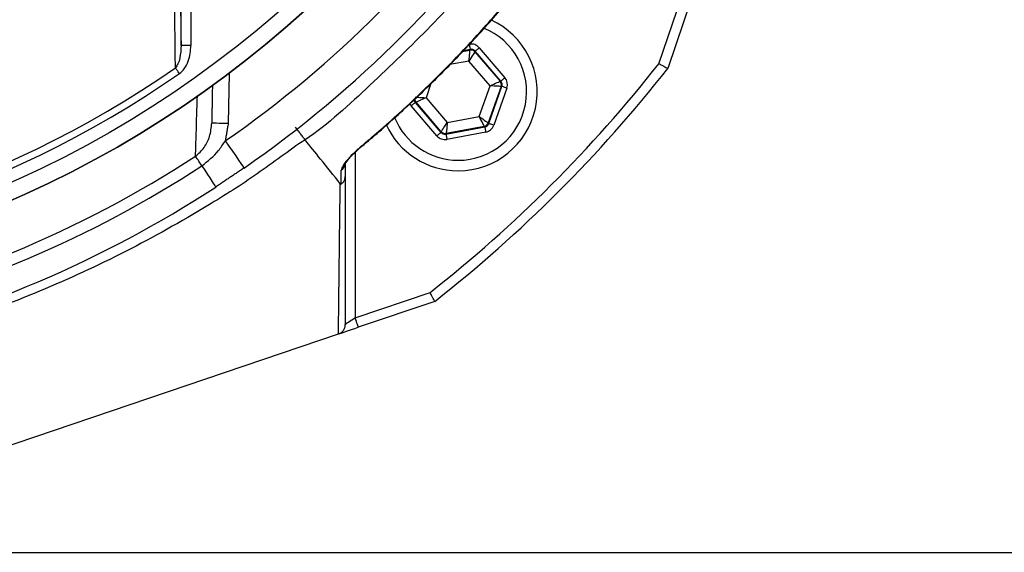
# Model space of a CAD drawing. Extents: x 0 to 9200, y 0 to 5940.
# Drawn here: x 3218 to 3367, y 932 to 1013 of the extents above; entities that cross this region are included whole.
import ezdxf

# ---------------------------------------------------------------- set-up
doc = ezdxf.new("R2010")
doc.units = 0
doc.header["$LTSCALE"] = 5
doc.header["$MEASUREMENT"] = 0
doc.layers.get('0').update_dxf_attribs({"linetype": 'CONTINUOUS'})
doc.styles.add('ISO', font='GENISO.SHX')
doc.dimstyles.new('GEN-ISO', dxfattribs={"dimtxt": 50, "dimasz": 50, "dimexe": 40, "dimexo": 1, "dimgap": 30, "dimtad": 0, "dimtih": 1, "dimtoh": 1, "dimdec": 1, "dimdsep": 46, "dimtxsty": 'ISO', "dimcen": 2, "dimclrd": 256, "dimclre": 256, "dimclrt": 2, "dimadec": 0, "dimazin": 0, "dimtp": 0.1, "dimtm": 0.1, "dimtfac": 0.05, "dimtdec": 1, "dimtix": 1, "dimtmove": 2, "dimatfit": 3, "dimfxl": 1, "dimtolj": 1, "dimarcsym": 0})

# ---------------------------------------------------------------- blocks, each defined once
blk = doc.blocks.new('*D24')
at = {"color": 3}
for p, q in [((3362.71, 1134.75), (3622.67, 1134.75)), ((3597.67, 1099.75), (3597.67, 967.25)), ((3152.99, 932.25), (3622.67, 932.25))]:
    blk.add_line(p, q, dxfattribs=at)
for points in [[(3591.84, 1099.75), (3603.51, 1099.75), (3597.67, 1134.75)], [(3591.84, 967.25), (3603.51, 967.25), (3597.67, 932.25)]]:
    blk.add_solid(points, dxfattribs=at)
at = {"color": 2, "insert": (3542.66, 1033.5), "char_height": 50, "attachment_point": 5, "rotation": 90, "style": 'ISO'}
blk.add_mtext('\\A1;203', dxfattribs=at)

msp = doc.modelspace()

# ---------------------------------------------------------------- linework, layer by layer
at = {"color": 7, "linetype": 'Continuous'}
for p, q in [((3242.53, 1009.189), (3242.53, 1028.688)), ((3244.03, 1028.688), (3244.03, 1009.189)), ((3315.054, 1006.432), (3318.898, 1017.792)), ((3320.319, 1017.312), (3316.392, 1005.707)), ((3244.03, 1009.189), (3242.53, 1009.189)), ((3287.778, 1008.86), (3291.674, 1004.312)), ((3285.253, 1008.288), (3286.379, 1008.498)), ((3286.417, 1008.606), (3285.373, 1008.41)), ((3286.379, 1008.498), (3286.417, 1008.606)), ((3287.171, 1008.34), (3287.133, 1008.232)), ((3287.133, 1008.232), (3290.955, 1003.771)), ((3291.067, 1003.791), (3287.171, 1008.34)), ((3286.219, 1006.841), (3283.298, 1006.295)), ((3289.44, 1003.081), (3286.219, 1006.841)), ((3249.817, 1005), (3249.684, 997.354)), ((3280.46, 1003.403), (3279.705, 1001.262)), ((3287.794, 998.411), (3289.44, 1003.081)), ((3291.102, 1002.984), (3289.149, 997.443)), ((3289.223, 997.357), (3291.214, 1003.005)), ((3291.968, 1002.739), (3289.977, 997.091)), ((3290.955, 1003.771), (3291.067, 1003.791)), ((3291.214, 1003.005), (3291.102, 1002.984)), ((3279.705, 1001.262), (3282.927, 997.501)), ((3281.367, 995.482), (3277.471, 1000.03)), ((3278.19, 1000.572), (3278.078, 1000.551)), ((3278.078, 1000.551), (3281.974, 996.003)), ((3282.012, 996.11), (3278.19, 1000.572)), ((3282.927, 997.501), (3287.794, 998.411)), ((3282.729, 995.737), (3288.616, 996.837)), ((3288.542, 996.923), (3282.766, 995.844)), ((3288.616, 996.837), (3288.542, 996.923)), ((3289.149, 997.443), (3289.223, 997.357)), ((3281.974, 996.003), (3282.012, 996.11)), ((3282.766, 995.844), (3282.729, 995.737)), ((3288.762, 996.05), (3282.876, 994.95)), ((3268.951, 992.981), (3268.951, 967.846)), ((3268.951, 967.846), (3280.312, 971.69)), ((3281.037, 970.352), (3269.432, 966.425)), ((3184.044, 937.53), (3266.418, 965.405))]:
    msp.add_line(p, q, dxfattribs=at)
for points in [[(3286.27, 1009.392), (3286.298, 1009.24), (3286.325, 1009.094), (3286.35, 1008.959), (3286.373, 1008.841), (3286.391, 1008.743), (3286.405, 1008.669), (3286.413, 1008.623), (3286.417, 1008.606)], [(3287.778, 1008.86), (3287.661, 1008.76), (3287.548, 1008.663), (3287.444, 1008.574), (3287.353, 1008.495), (3287.277, 1008.43), (3287.22, 1008.382), (3287.184, 1008.351), (3287.171, 1008.34)], [(3286.219, 1006.841), (3286.25, 1007.161), (3286.279, 1007.469), (3286.307, 1007.753), (3286.331, 1008.003), (3286.351, 1008.209), (3286.366, 1008.364), (3286.375, 1008.462), (3286.379, 1008.498)], [(3287.133, 1008.232), (3287.113, 1008.202), (3287.059, 1008.12), (3286.974, 1007.99), (3286.86, 1007.816), (3286.722, 1007.606), (3286.565, 1007.368), (3286.395, 1007.109), (3286.219, 1006.841)], [(3242.278, 1004.944), (3242.194, 1005.065), (3242.111, 1005.185), (3242.029, 1005.302), (3241.95, 1005.416), (3241.874, 1005.525), (3241.802, 1005.628), (3241.735, 1005.726), (3241.672, 1005.815)], [(3291.674, 1004.312), (3291.557, 1004.211), (3291.444, 1004.115), (3291.34, 1004.025), (3291.249, 1003.947), (3291.173, 1003.882), (3291.116, 1003.834), (3291.08, 1003.803), (3291.067, 1003.791)], [(3289.44, 1003.081), (3289.732, 1003.214), (3290.014, 1003.342), (3290.274, 1003.46), (3290.502, 1003.564), (3290.691, 1003.65), (3290.832, 1003.715), (3290.922, 1003.755), (3290.955, 1003.771)], [(3291.102, 1002.984), (3291.065, 1002.986), (3290.967, 1002.992), (3290.812, 1003.001), (3290.605, 1003.013), (3290.354, 1003.028), (3290.069, 1003.044), (3289.761, 1003.062), (3289.44, 1003.081)], [(3291.968, 1002.739), (3291.823, 1002.791), (3291.683, 1002.84), (3291.553, 1002.886), (3291.439, 1002.926), (3291.346, 1002.959), (3291.275, 1002.984), (3291.231, 1002.999), (3291.214, 1003.005)], [(3278.043, 1001.358), (3278.08, 1001.356), (3278.178, 1001.35), (3278.333, 1001.341), (3278.54, 1001.329), (3278.791, 1001.315), (3279.076, 1001.298), (3279.385, 1001.28), (3279.705, 1001.262)], [(3279.705, 1001.262), (3279.413, 1001.128), (3279.132, 1001), (3278.872, 1000.882), (3278.643, 1000.778), (3278.455, 1000.692), (3278.313, 1000.628), (3278.224, 1000.587), (3278.19, 1000.572)], [(3278.078, 1000.551), (3278.065, 1000.539), (3278.029, 1000.509), (3277.972, 1000.46), (3277.897, 1000.395), (3277.805, 1000.317), (3277.701, 1000.227), (3277.588, 1000.131), (3277.471, 1000.03)], [(3288.542, 996.923), (3288.525, 996.956), (3288.481, 997.044), (3288.411, 997.183), (3288.318, 997.368), (3288.205, 997.592), (3288.077, 997.847), (3287.938, 998.124), (3287.794, 998.411)], [(3287.794, 998.411), (3288.055, 998.224), (3288.307, 998.044), (3288.539, 997.878), (3288.744, 997.733), (3288.913, 997.612), (3289.039, 997.522), (3289.119, 997.465), (3289.149, 997.443)], [(3249.684, 997.354), (3249.196, 997.363), (3248.727, 997.371), (3248.295, 997.378), (3247.916, 997.385), (3247.605, 997.39), (3247.374, 997.395), (3247.232, 997.397), (3247.184, 997.398)], [(3282.012, 996.11), (3282.032, 996.141), (3282.086, 996.223), (3282.172, 996.353), (3282.286, 996.526), (3282.423, 996.736), (3282.58, 996.974), (3282.75, 997.233), (3282.927, 997.501)], [(3282.927, 997.501), (3282.896, 997.181), (3282.866, 996.874), (3282.839, 996.589), (3282.814, 996.339), (3282.794, 996.133), (3282.779, 995.978), (3282.77, 995.881), (3282.766, 995.844)], [(3288.616, 996.837), (3288.619, 996.819), (3288.627, 996.773), (3288.641, 996.699), (3288.659, 996.602), (3288.682, 996.483), (3288.707, 996.348), (3288.734, 996.202), (3288.762, 996.05)], [(3289.977, 997.091), (3289.832, 997.142), (3289.692, 997.192), (3289.562, 997.237), (3289.449, 997.277), (3289.355, 997.311), (3289.284, 997.335), (3289.24, 997.351), (3289.223, 997.357)], [(3281.974, 996.003), (3281.961, 995.991), (3281.925, 995.96), (3281.868, 995.912), (3281.793, 995.847), (3281.701, 995.769), (3281.597, 995.679), (3281.484, 995.583), (3281.367, 995.482)], [(3282.729, 995.737), (3282.732, 995.719), (3282.741, 995.673), (3282.754, 995.599), (3282.773, 995.502), (3282.795, 995.383), (3282.82, 995.248), (3282.847, 995.102), (3282.876, 994.95)], [(3249.234, 994.704), (3249.79, 993.903), (3250.325, 993.132), (3250.818, 992.422), (3251.25, 991.8), (3251.605, 991.289), (3251.868, 990.91), (3252.031, 990.676), (3252.086, 990.597)], [(3269.873, 993.907), (3269.912, 993.86), (3269.914, 993.858)], [(3245.689, 990.919), (3245.528, 991.165), (3245.375, 991.4), (3245.232, 991.621), (3245.1, 991.823), (3244.981, 992.005), (3244.879, 992.162), (3244.793, 992.294), (3244.725, 992.398)], [(3245.689, 990.919), (3246.121, 990.255), (3246.524, 989.637), (3246.886, 989.081), (3247.197, 988.604), (3247.448, 988.218), (3247.633, 987.935), (3247.746, 987.761), (3247.784, 987.703)], [(3268.951, 967.846), (3268.691, 967.669), (3268.438, 967.498), (3268.201, 967.338), (3267.987, 967.193), (3267.802, 967.068), (3267.652, 966.966), (3267.542, 966.892), (3267.474, 966.846), (3267.451, 966.83)], [(3269.432, 966.425), (3269.423, 966.452), (3269.395, 966.533), (3269.351, 966.664), (3269.291, 966.841), (3269.218, 967.056), (3269.135, 967.302), (3269.045, 967.568), (3268.951, 967.846)], [(3266.508, 965.435), (3266.613, 965.471), (3266.834, 965.546), (3267.134, 965.647), (3267.504, 965.772), (3267.932, 965.917), (3268.406, 966.078), (3268.911, 966.249), (3269.432, 966.425)]]:
    msp.add_lwpolyline(points, dxfattribs=at)
for radius in [162.5, 160]:
    msp.add_circle((3151.99, 1134.754), radius, dxfattribs=at)
for centre, radius, start, end in [((3151.99, 1134.754), 162.5, 270, 0), ((3151.99, 1134.754), 170.5, 304.77424, 325.22576), ((3151.99, 1134.754), 175.5, 304.77424, 325.22576), ((3284.573, 1002.171), 12, 270, 65.44406), ((3284.573, 1002.171), 10.4, 270, 68.31082), ((3286.526, 1007.712), 0.8, 40.59499, 100.57326), ((3151.99, 1134.754), 157.061, 235.17973, 304.82027), ((3151.99, 1134.754), 207.5, 308.20079, 321.79921), ((3151.99, 1134.754), 209, 308.12999, 321.87001), ((3151.99, 1134.754), 158.121, 235.17973, 304.82027), ((3290.347, 1003.25), 0.8, 340.59397, 40.57269), ((3278.798, 1001.092), 0.8, 179.68009, 220.57607), ((3284.573, 1002.171), 10.4, 202.05537, 270), ((3284.573, 1002.171), 12, 204.56338, 270), ((3288.394, 997.709), 0.8, 280.59419, 340.57251), ((3282.62, 996.63), 0.8, 220.59199, 280.57425), ((3151.99, 1134.754), 169.897, 281.9185, 303.0815), ((3151.99, 1134.754), 171.662, 283.11383, 303.0815), ((3266.079, 991.407), 1.372, 303.91164, 359.39856), ((3151.99, 1134.754), 175.5, 283.11383, 303.0815)]:
    msp.add_arc(centre, radius, start, end, dxfattribs=at)
for centre, major_axis, ratio, start_param, end_param in [((3286.563, 1007.819), (-0.532, -1.509), 0.9997969, 2.6180818, 3.6651035), ((3286.563, 1007.819), (0.266, 0.755), 0.9993911, 5.7596745, 6.8066962), ((3290.459, 1003.271), (-1.573, -0.294), 0.9997969, 2.6180818, 3.6651035), ((3290.459, 1003.271), (0.787, 0.147), 0.9993911, 5.7596745, 6.8066962), ((3278.686, 1001.071), (1.573, 0.294), 0.9997969, 3.393806, 3.6651035), ((3278.686, 1001.071), (0.787, 0.147), 0.9993911, 3.0452528, 3.6651035), ((3288.468, 997.623), (-0.521, 0.608), 0.9993911, 2.6180818, 3.6651035), ((3288.468, 997.623), (-1.041, 1.215), 0.9997969, 2.6180818, 3.6651035), ((3282.582, 996.523), (0.532, 1.509), 0.9997969, 2.6180818, 3.6651035), ((3282.582, 996.523), (0.266, 0.755), 0.9993911, 2.6180818, 3.6651035)]:
    msp.add_ellipse(centre, major_axis=major_axis, ratio=ratio, start_param=start_param, end_param=end_param, dxfattribs=at)
for points in [[(3242.258, 1028.688), (3242.53, 1009.189)], [(3247.285, 1003.2), (3247.184, 997.398)], [(3249.684, 997.354), (3249.234, 994.704)], [(3252.086, 990.597), (3247.784, 987.703)], [(3266.432, 965.41), (3266.418, 965.405)]]:
    msp.add_open_spline(points, degree=1, dxfattribs=at)
for points, knots in [([(3241.672, 1005.815), (3241.664, 1006.586), (3241.62, 1010.441), (3241.54, 1017.75), (3241.474, 1024.388), (3241.439, 1027.874)], [0, 0, 0, 0, 0.1060889, 0.5304573, 1, 1, 1, 1]), ([(3292.086, 1025.687), (3292.086, 1025.687), (3291.008, 1024.429), (3287.42, 1019.677), (3280.537, 1012.053), (3271.226, 1003.183), (3264.92, 997.266), (3261.347, 994.884), (3261.347, 994.884)], [0, 0, 0, 0, 0.0000016, 0.1139641, 0.4093095, 0.7046547, 0.9999988, 1, 1, 1, 1]), ([(3269.873, 993.907), (3270.767, 994.664), (3274.902, 998.167), (3280.834, 1003.732), (3287.538, 1010.701), (3291.069, 1014.813), (3292.837, 1016.871)], [0, 0, 0, 0, 0.1081092, 0.4999896, 0.7497498, 1, 1, 1, 1]), ([(3269.908, 993.864), (3269.926, 993.878), (3271.741, 995.332), (3275.275, 998.492), (3280.581, 1003.438), (3285.81, 1008.801), (3289.938, 1013.303), (3292.204, 1016.059), (3292.857, 1016.853)], [0, 0, 0, 0, 0.0020992, 0.2144426, 0.4369235, 0.6710191, 0.9051289, 1, 1, 1, 1]), ([(3242.53, 1009.189), (3242.498, 1008.56), (3242.448, 1007.609), (3242.119, 1006.458), (3241.802, 1006.002), (3241.672, 1005.815)], [0, 0, 0, 0, 0.53582796, 0.80976852, 1, 1, 1, 1]), ([(3242.278, 1004.944), (3242.287, 1004.951), (3242.568, 1005.148), (3243.115, 1005.724), (3243.853, 1007.138), (3243.961, 1008.384), (3244.03, 1009.189)], [0, 0, 0, 0, 0.006934, 0.2174447, 0.4946563, 1, 1, 1, 1]), ([(3315.054, 1006.432), (3315.058, 1006.429), (3315.162, 1006.373), (3315.416, 1006.235), (3315.79, 1006.033), (3316.123, 1005.853), (3316.349, 1005.731), (3316.377, 1005.715), (3316.392, 1005.707)], [0, 0, 0, 0, 0.0056737, 0.1511943, 0.366231, 0.5783686, 0.7891599, 1, 1, 1, 1]), ([(3244.725, 992.398), (3244.759, 993.517), (3244.851, 996.528), (3244.951, 999.645), (3245.014, 1001.602)], [0, 0, 0, 0, 0.3718503, 1, 1, 1, 1]), ([(3244.725, 992.398), (3245.188, 992.809), (3246.126, 993.641), (3246.979, 995.423), (3247.114, 996.723), (3247.184, 997.398)], [0, 0, 0, 0, 0.3189786, 0.6462736, 1, 1, 1, 1]), ([(3261.347, 994.884), (3261.289, 994.961), (3261.168, 995.119), (3260.835, 995.555), (3260.405, 996.119), (3260.081, 996.544), (3259.895, 996.787)], [0, 0, 0, 0, 0.2411381, 0.4994846, 0.7132861, 1, 1, 1, 1]), ([(3261.347, 994.884), (3261.347, 994.884), (3258.88, 993.239), (3254.181, 989.607), (3245.11, 983.903), (3234.181, 977.757), (3221.131, 971.739), (3207.676, 966.699), (3194.422, 962.844), (3181.468, 960.083), (3168.887, 958.322), (3156.214, 957.484), (3143.12, 957.624), (3129.689, 958.907), (3115.466, 961.426), (3100.93, 965.2), (3086.219, 970.343), (3071.949, 976.624), (3060.171, 983.16), (3050.445, 989.039), (3045.693, 993.057), (3043.011, 994.59), (3043.011, 994.59)], [0, 0, 0, 0, 0.00000023, 0.03794397, 0.0758878, 0.13699666, 0.19828181, 0.25956865, 0.32067974, 0.37472356, 0.42891203, 0.48307899, 0.5370934, 0.59628905, 0.65549549, 0.72175004, 0.78822867, 0.85470537, 0.92095729, 0.96047858, 0.99999974, 1, 1, 1, 1]), ([(3245.689, 990.919), (3246.586, 991.644), (3247.95, 992.746), (3248.907, 994.205), (3249.234, 994.704)], [0, 0, 0, 0, 0.6579573, 1, 1, 1, 1]), ([(3266.698, 988.217), (3265.699, 989.462), (3263.915, 991.684), (3262.132, 993.906), (3261.347, 994.884)], [0, 0, 0, 0, 0.55999993, 1, 1, 1, 1]), ([(3269.873, 993.907), (3269.446, 993.53), (3268.578, 992.766), (3267.598, 991.675), (3266.965, 990.79), (3266.882, 990.429), (3266.845, 990.268)], [0, 0, 0, 0, 0.2848351, 0.5781191, 0.81174, 1, 1, 1, 1]), ([(3267.42, 991.154), (3267.422, 991.159), (3267.426, 991.171), (3267.507, 991.324), (3267.715, 991.632), (3268.12, 992.134), (3268.749, 992.805), (3269.398, 993.42), (3269.828, 993.784), (3269.962, 993.898)], [0, 0, 0, 0, 0.0545937, 0.1390406, 0.2587734, 0.4355387, 0.6496233, 0.8907505, 1, 1, 1, 1]), ([(3267.451, 991.393), (3267.451, 990.903), (3267.451, 990.208), (3267.451, 989.516), (3267.451, 989.312)], [0, 0, 0, 0, 0.7050899, 1, 1, 1, 1]), ([(3266.837, 988.175), (3266.838, 988.382), (3266.84, 989.078), (3266.843, 989.777), (3266.845, 990.268)], [0, 0, 0, 0, 0.2970989, 1, 1, 1, 1]), ([(3266.837, 988.175), (3266.963, 988.281), (3267.216, 988.493), (3267.404, 988.894), (3267.45, 989.174), (3267.451, 989.298), (3267.451, 989.312)], [0, 0, 0, 0, 0.3589362, 0.7178728, 0.9680593, 1, 1, 1, 1]), ([(3267.451, 989.312), (3267.451, 987.095), (3267.451, 982.658), (3267.451, 975.063), (3267.451, 970.047), (3267.451, 966.83)], [0, 0, 0, 0, 0.2638543, 0.5278941, 1, 1, 1, 1]), ([(3266.418, 965.405), (3266.452, 968.676), (3266.502, 973.419), (3266.595, 980.102), (3266.636, 984.912), (3266.698, 986.901), (3266.698, 988.217), (3266.698, 988.217)], [0, 0, 0, 0, 0.4707839, 0.6824698, 0.8941501, 0.9999992, 1, 1, 1, 1]), ([(3266.698, 988.217), (3266.707, 988.207), (3266.721, 988.19), (3266.745, 988.172), (3266.765, 988.163), (3266.784, 988.159), (3266.8, 988.159), (3266.817, 988.164), (3266.828, 988.169), (3266.834, 988.174), (3266.837, 988.175)], [0, 0, 0, 0, 0.3214724, 0.539566, 0.6885653, 0.791466, 0.8992395, 0.9424487, 0.9785195, 1, 1, 1, 1]), ([(3281.037, 970.352), (3281.029, 970.366), (3281.013, 970.395), (3280.891, 970.621), (3280.711, 970.954), (3280.508, 971.327), (3280.371, 971.581), (3280.314, 971.686), (3280.312, 971.69)], [0, 0, 0, 0, 0.2108401, 0.4216314, 0.633769, 0.8488057, 0.9943263, 1, 1, 1, 1]), ([(3266.432, 965.41), (3266.586, 965.479), (3266.895, 965.619), (3267.236, 966.006), (3267.416, 966.422), (3267.451, 966.708), (3267.451, 966.825), (3267.451, 966.83)], [0, 0, 0, 0, 0.2694338, 0.5388056, 0.8097136, 0.991766, 1, 1, 1, 1])]:
    msp.add_open_spline(points, degree=3, knots=knots, dxfattribs=at)

# ---------------------------------------------------------------- dimensions: what is measured, and where the dimension line sits
dim = msp.add_linear_dim(base=(3597.67456, 932.2536), p1=(3361.71063, 1134.75361), p2=(3151.99017, 932.2536), angle=90, dimstyle='GEN-ISO', override={"dimasz": 35, "dimexe": 25, "dimtad": 1, "dimtih": 0, "dimtoh": 0, "dimdec": 0, "dimclrd": 3, "dimclre": 3, "dimadec": 2, "dimazin": 2, "dimlwd": 25, "dimlwe": 25})
dim.commit()
dim.dimension.update_dxf_attribs({"geometry": '*D24', "text_midpoint": (3542.66363, 1033.5036)})

doc.saveas('drawing.dxf')
